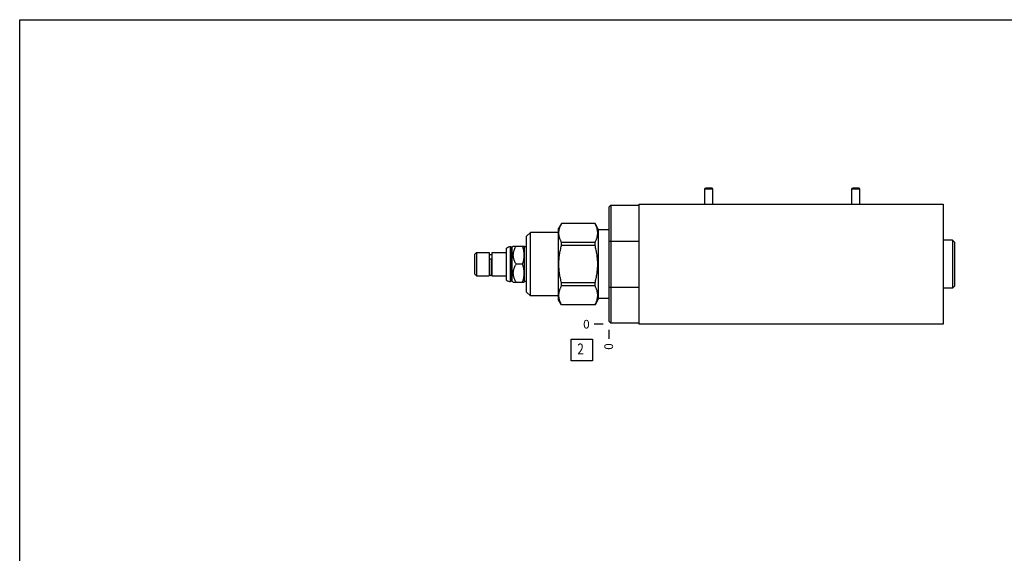
# Model space of a CAD drawing. Units: inches. Extents: x 0.3 to 21.7, y 0.3 to 16.7.
# Drawn here: x 0.3 to 11.7, y 10.5 to 16.7 of the extents above; entities that cross this region are included whole.
import ezdxf

# ---------------------------------------------------------------- set-up
doc = ezdxf.new("R2010")
doc.units = ezdxf.units.IN
doc.header["$LTSCALE"] = 1.21
doc.header["$MEASUREMENT"] = 0
doc.layers.get('0').update_dxf_attribs({"linetype": 'CONTINUOUS'})
doc.styles.get("Standard").update_dxf_attribs({"font": 'txt', "width": 0.8})
doc.dimstyles.new('DIMSTYLE_2', dxfattribs={"dimtxt": 0.1, "dimasz": 0.1875, "dimexe": 0.125, "dimexo": 0.0625, "dimgap": 0.025, "dimtad": 0, "dimtih": 1, "dimtoh": 1, "dimdec": 0, "dimlfac": 1.351925, "dimzin": 4, "dimdsep": 46, "dimtxsty": 'Standard', "dimblk": '_FILLED', "dimblk1": '_FILLED', "dimblk2": '_FILLED', "dimcen": 0.09, "dimadec": 0, "dimazin": 0, "dimtfac": 1, "dimtdec": 0, "dimtofl": 0, "dimtmove": 0, "dimatfit": 3, "dimldrblk": '_FILLED', "dimfxl": 1, "dimtolj": 1, "dimtzin": 4, "dimarcsym": 0})

# ---------------------------------------------------------------- blocks, each defined once
blk = doc.blocks.new('*D23')
at = {"color": 2, "linetype": 'Continuous'}
blk.add_line((7.103, 13.117), (7.103, 13.01), dxfattribs=at)
at = {"color": 2, "linetype": 'Continuous', "insert": (7.053, 12.96), "char_height": 0.1, "width": 0.08, "attachment_point": 3, "rotation": 90, "line_spacing_factor": 0.9}
blk.add_mtext('0', dxfattribs=at)
blk = doc.blocks.new('_FILLED')
at = {"color": 0, "linetype": 'ByBlock'}
blk.add_solid([(0, 0), (-1, 0.167), (-1, -0.167)], dxfattribs=at)
blk = doc.blocks.new('*D24')
at = {"color": 2, "linetype": 'Continuous'}
blk.add_line((7.04, 13.18), (6.933, 13.18), dxfattribs=at)
at = {"color": 2, "linetype": 'Continuous', "insert": (6.883, 13.23), "char_height": 0.1, "width": 0.08, "attachment_point": 3, "line_spacing_factor": 0.9}
blk.add_mtext('0', dxfattribs=at)
blk = doc.blocks.new('SUN_FACENUMBER_BL5', base_point=(6.792, 12.882))
at = {"color": 2, "linetype": 'Continuous'}
for p, q in [((6.667, 13.007), (6.917, 13.007)), ((6.667, 12.757), (6.667, 13.007)), ((6.917, 13.007), (6.917, 12.757)), ((6.917, 12.757), (6.667, 12.757))]:
    blk.add_line(p, q, dxfattribs=at)
at = {"color": 2, "linetype": 'Continuous', "width": 0.8}
blk.add_text('2', height=0.125, dxfattribs=at).set_placement((6.74, 12.832))

msp = doc.modelspace()

# ---------------------------------------------------------------- linework, layer by layer
at = {"color": 7, "linetype": 'Continuous'}
for p, q in [((0.3013, 0.3013), (0.3013, 16.6988)), ((0.3013, 16.6988), (21.6988, 16.6988)), ((8.2118, 14.7399), (8.2201, 14.7517)), ((8.2118, 14.5668), (8.2118, 14.7399)), ((8.3042, 14.7399), (8.2118, 14.7399)), ((8.2959, 14.7517), (8.2201, 14.7517)), ((8.3042, 14.7399), (8.2959, 14.7517)), ((8.3042, 14.5668), (8.3042, 14.7399)), ((9.9108, 14.7399), (9.9191, 14.7517)), ((10.0033, 14.7399), (9.9108, 14.7399)), ((9.9108, 14.5668), (9.9108, 14.7399)), ((9.995, 14.7517), (9.9191, 14.7517)), ((10.0033, 14.7399), (9.995, 14.7517)), ((10.0033, 14.5668), (10.0033, 14.7399)), ((7.1026, 14.5328), (7.1255, 14.5557)), ((7.1255, 14.5557), (7.1255, 13.1925)), ((7.1255, 14.5557), (7.4495, 14.5557)), ((7.4495, 14.5668), (7.4495, 13.1799)), ((7.4495, 14.5668), (10.963, 14.5668)), ((10.963, 14.5668), (10.963, 13.1799)), ((7.1026, 14.5328), (7.1026, 13.2154)), ((6.5579, 14.3427), (6.5242, 14.2843)), ((6.5579, 14.3422), (6.5579, 14.3427)), ((6.9455, 14.3427), (6.5579, 14.3427)), ((6.9455, 14.3422), (6.5579, 14.3422)), ((6.9455, 14.3422), (6.9455, 14.3427)), ((6.9865, 14.2717), (6.9455, 14.3427)), ((6.2002, 14.2414), (6.1543, 14.1955)), ((6.2002, 13.5061), (6.2002, 14.2414)), ((6.5242, 14.2414), (6.2002, 14.2414)), ((6.5242, 13.4632), (6.5242, 14.2843)), ((6.9865, 13.4758), (6.9865, 14.2717)), ((7.1026, 14.2717), (6.9865, 14.2717)), ((6.1543, 13.552), (6.1543, 14.1955)), ((6.5579, 14.0901), (6.5579, 14.1259)), ((6.9455, 14.1259), (6.5579, 14.1259)), ((6.9455, 14.0901), (6.9455, 14.1259)), ((7.1026, 14.14), (7.4495, 14.14)), ((11.074, 14.1504), (10.963, 14.1504)), ((11.0969, 14.1275), (11.074, 14.1504)), ((11.074, 14.1504), (11.074, 13.5971)), ((11.0969, 14.1275), (11.0969, 13.62)), ((5.5537, 13.9869), (5.5766, 14.0098)), ((5.5537, 13.9869), (5.5537, 13.7606)), ((5.5766, 14.0098), (5.5766, 13.7376)), ((5.5766, 14.0098), (5.7238, 14.0098)), ((5.7238, 14.0098), (5.7238, 13.7376)), ((5.7238, 13.9854), (5.7519, 13.9854)), ((5.7519, 14.0098), (5.7519, 13.7376)), ((5.7519, 14.0098), (5.9236, 14.0098)), ((5.9236, 13.6906), (5.9236, 14.0569)), ((5.9694, 13.6733), (5.9694, 14.0742)), ((5.9739, 14.0742), (5.9694, 14.0742)), ((5.9739, 13.6733), (5.9739, 14.0742)), ((5.9779, 14.0701), (5.9739, 14.0742)), ((5.9779, 13.6774), (5.9779, 14.0701)), ((5.9898, 14.0701), (5.9779, 14.0701)), ((6.0012, 14.0816), (5.9898, 14.0701)), ((5.9898, 13.6774), (5.9898, 14.0701)), ((6.0012, 14.0816), (6.1271, 14.0816)), ((6.1314, 14.0742), (6.1271, 14.0816)), ((6.1314, 13.6733), (6.1314, 14.0742)), ((6.1543, 14.0742), (6.1314, 14.0742)), ((6.9455, 14.0901), (6.5579, 14.0901)), ((5.7249, 13.7543), (5.7249, 13.93)), ((5.7508, 13.7543), (5.7508, 13.93)), ((6.1086, 13.8737), (6.0334, 13.8737)), ((5.5537, 13.7606), (5.5766, 13.7376)), ((5.7238, 13.762), (5.7249, 13.762)), ((5.7508, 13.762), (5.7519, 13.762)), ((5.5766, 13.7376), (5.7238, 13.7376)), ((5.7519, 13.7376), (5.9236, 13.7376)), ((5.9739, 13.6733), (5.9694, 13.6733)), ((5.9779, 13.6774), (5.9739, 13.6733)), ((5.9898, 13.6774), (5.9779, 13.6774)), ((6.0012, 13.6659), (5.9898, 13.6774)), ((6.0012, 13.6659), (6.1271, 13.6659)), ((6.1314, 13.6733), (6.1271, 13.6659)), ((6.1543, 13.6733), (6.1314, 13.6733)), ((6.5579, 13.6216), (6.5579, 13.6574)), ((6.9455, 13.6574), (6.5579, 13.6574)), ((6.9455, 13.6216), (6.9455, 13.6574)), ((6.2002, 13.5061), (6.1543, 13.552)), ((6.9455, 13.6216), (6.5579, 13.6216)), ((7.1026, 13.6082), (7.4495, 13.6082)), ((11.074, 13.5971), (10.963, 13.5971)), ((11.0969, 13.62), (11.074, 13.5971)), ((6.5242, 13.5061), (6.2002, 13.5061)), ((6.5579, 13.4048), (6.5242, 13.4632)), ((6.9865, 13.4758), (6.9455, 13.4048)), ((7.1026, 13.4758), (6.9865, 13.4758)), ((6.5579, 13.4048), (6.5579, 13.4052)), ((6.9455, 13.4052), (6.5579, 13.4052)), ((6.9455, 13.4048), (6.5579, 13.4048)), ((6.9455, 13.4048), (6.9455, 13.4052)), ((7.1026, 13.2154), (7.1255, 13.1925)), ((7.4495, 13.1925), (7.1255, 13.1925)), ((10.963, 13.1799), (7.4495, 13.1799))]:
    msp.add_line(p, q, dxfattribs=at)
for centre, radius, start, end in [((5.9694, 14.0047), 0.0695, 90, 131.26743), ((5.7379, 13.7543), 0.0129, 180, 360), ((5.9694, 13.7428), 0.0695, 228.73257, 270)]:
    msp.add_arc(centre, radius, start, end, dxfattribs=at)
for points, knots in [([(6.5579, 14.1259), (6.5556, 14.1303), (6.5511, 14.139), (6.5451, 14.1524), (6.5398, 14.1658), (6.5354, 14.1794), (6.5319, 14.193), (6.5297, 14.2044), (6.5285, 14.2135), (6.5279, 14.2204), (6.5275, 14.2272), (6.5273, 14.2341), (6.5275, 14.2409), (6.5279, 14.2478), (6.5285, 14.2546), (6.5297, 14.2637), (6.5319, 14.2752), (6.5354, 14.2888), (6.5398, 14.3023), (6.5451, 14.3157), (6.5511, 14.3291), (6.5556, 14.3379), (6.5579, 14.3422)], [0, 0, 0, 0, 0.0655261, 0.1300525, 0.193593, 0.2561994, 0.3179698, 0.3790525, 0.4094007, 0.4396542, 0.4698433, 0.5, 0.5301567, 0.5603458, 0.5905993, 0.6209475, 0.6820302, 0.7438006, 0.806407, 0.8699475, 0.9344739, 1, 1, 1, 1]), ([(6.9455, 14.1259), (6.9478, 14.1303), (6.9523, 14.139), (6.9583, 14.1524), (6.9636, 14.1658), (6.968, 14.1794), (6.9715, 14.193), (6.9737, 14.2044), (6.9749, 14.2135), (6.9755, 14.2204), (6.9759, 14.2272), (6.9761, 14.2341), (6.9759, 14.2409), (6.9755, 14.2478), (6.9749, 14.2546), (6.9737, 14.2637), (6.9715, 14.2752), (6.968, 14.2888), (6.9636, 14.3023), (6.9583, 14.3157), (6.9523, 14.3291), (6.9478, 14.3379), (6.9455, 14.3422)], [0, 0, 0, 0, 0.0655261, 0.1300525, 0.193593, 0.2561994, 0.3179698, 0.3790525, 0.4094007, 0.4396542, 0.4698433, 0.5, 0.5301567, 0.5603458, 0.5905993, 0.6209475, 0.6820302, 0.7438006, 0.806407, 0.8699475, 0.9344739, 1, 1, 1, 1]), ([(6.0334, 13.8737), (6.031, 13.8778), (6.0265, 13.8859), (6.0204, 13.8984), (6.0148, 13.9111), (6.0101, 13.924), (6.0069, 13.935), (6.0048, 13.9439), (6.0035, 13.9506), (6.0025, 13.9573), (6.0018, 13.9641), (6.0013, 13.9709), (6.0012, 13.9777), (6.0013, 13.9845), (6.0018, 13.9912), (6.0025, 13.998), (6.0035, 14.0047), (6.0048, 14.0114), (6.0069, 14.0203), (6.0101, 14.0313), (6.0148, 14.0442), (6.0204, 14.0569), (6.0265, 14.0694), (6.031, 14.0776), (6.0334, 14.0816)], [0, 0, 0, 0, 0.0635357, 0.1267677, 0.1896782, 0.2522604, 0.3145268, 0.3455579, 0.3765271, 0.4074439, 0.4383197, 0.4691671, 0.5, 0.5308329, 0.5616803, 0.5925561, 0.6234729, 0.6544421, 0.6854732, 0.7477396, 0.8103218, 0.8732323, 0.9364643, 1, 1, 1, 1]), ([(6.1086, 13.8737), (6.11, 13.878), (6.1127, 13.8864), (6.1163, 13.8992), (6.1195, 13.9121), (6.1222, 13.9251), (6.1244, 13.9382), (6.126, 13.9513), (6.1269, 13.9645), (6.1272, 13.9777), (6.1269, 13.9909), (6.126, 14.004), (6.1244, 14.0172), (6.1222, 14.0302), (6.1195, 14.0432), (6.1163, 14.0561), (6.1127, 14.0689), (6.11, 14.0774), (6.1086, 14.0816)], [0, 0, 0, 0, 0.0629187, 0.125701, 0.1883478, 0.2508649, 0.3132651, 0.3755685, 0.4378024, 0.5, 0.5621976, 0.6244315, 0.6867349, 0.7491351, 0.8116522, 0.874299, 0.9370813, 1, 1, 1, 1]), ([(6.5579, 13.6574), (6.5532, 13.675), (6.5468, 13.7017), (6.5398, 13.7375), (6.5354, 13.7645), (6.5318, 13.7917), (6.5293, 13.819), (6.5277, 13.8463), (6.5272, 13.8737), (6.5277, 13.9011), (6.5293, 13.9285), (6.5318, 13.9558), (6.5354, 13.9829), (6.5398, 14.01), (6.5468, 14.0458), (6.5532, 14.0725), (6.5579, 14.0901)], [0, 0, 0, 0, 0.1249927, 0.1874943, 0.2499957, 0.3124969, 0.374998, 0.437499, 0.5, 0.562501, 0.625002, 0.6875031, 0.7500043, 0.8125057, 0.8750073, 1, 1, 1, 1]), ([(6.9455, 13.6574), (6.9502, 13.675), (6.9566, 13.7017), (6.9636, 13.7375), (6.968, 13.7645), (6.9716, 13.7917), (6.9741, 13.819), (6.9757, 13.8463), (6.9762, 13.8737), (6.9757, 13.9011), (6.9741, 13.9285), (6.9716, 13.9558), (6.968, 13.9829), (6.9636, 14.01), (6.9566, 14.0458), (6.9502, 14.0725), (6.9455, 14.0901)], [0, 0, 0, 0, 0.1249927, 0.1874943, 0.2499957, 0.3124969, 0.374998, 0.437499, 0.5, 0.562501, 0.625002, 0.6875031, 0.7500043, 0.8125057, 0.8750073, 1, 1, 1, 1]), ([(5.7249, 13.93), (5.7249, 13.9303), (5.725, 13.9307), (5.7252, 13.9313), (5.7255, 13.9318), (5.7259, 13.9324), (5.7265, 13.933), (5.7271, 13.9335), (5.7279, 13.9339), (5.7288, 13.9344), (5.7297, 13.9348), (5.7307, 13.9351), (5.7318, 13.9354), (5.7334, 13.9358), (5.7354, 13.9361), (5.7379, 13.9362), (5.7404, 13.9361), (5.7424, 13.9358), (5.744, 13.9354), (5.7451, 13.9351), (5.7461, 13.9348), (5.747, 13.9344), (5.7479, 13.9339), (5.7486, 13.9335), (5.7493, 13.933), (5.7499, 13.9324), (5.7503, 13.9318), (5.7506, 13.9313), (5.7508, 13.9307), (5.7508, 13.9303), (5.7508, 13.93)], [0, 0, 0, 0, 0.0194744, 0.0395849, 0.0608881, 0.0838122, 0.108647, 0.135556, 0.1645957, 0.1957386, 0.2288891, 0.2638965, 0.3005672, 0.3386731, 0.4181209, 0.5000001, 0.5818793, 0.661327, 0.699433, 0.7361036, 0.771111, 0.8042615, 0.8354043, 0.8644441, 0.891353, 0.9161879, 0.939112, 0.9604151, 0.9805256, 1, 1, 1, 1]), ([(6.0334, 13.6659), (6.031, 13.6699), (6.0265, 13.6781), (6.0204, 13.6905), (6.0148, 13.7032), (6.0101, 13.7162), (6.0069, 13.7272), (6.0048, 13.7361), (6.0035, 13.7428), (6.0025, 13.7495), (6.0018, 13.7562), (6.0013, 13.763), (6.0012, 13.7698), (6.0013, 13.7766), (6.0018, 13.7834), (6.0025, 13.7901), (6.0035, 13.7969), (6.0048, 13.8036), (6.0069, 13.8125), (6.0101, 13.8234), (6.0148, 13.8364), (6.0204, 13.8491), (6.0265, 13.8616), (6.031, 13.8697), (6.0334, 13.8737)], [0, 0, 0, 0, 0.0635357, 0.1267677, 0.1896782, 0.2522604, 0.3145268, 0.3455579, 0.3765271, 0.4074439, 0.4383197, 0.4691671, 0.5, 0.5308329, 0.5616803, 0.5925561, 0.6234729, 0.6544421, 0.6854732, 0.7477396, 0.8103218, 0.8732323, 0.9364643, 1, 1, 1, 1]), ([(6.1086, 13.6659), (6.11, 13.6701), (6.1127, 13.6786), (6.1163, 13.6914), (6.1195, 13.7043), (6.1222, 13.7173), (6.1244, 13.7303), (6.126, 13.7435), (6.1269, 13.7566), (6.1272, 13.7698), (6.1269, 13.783), (6.126, 13.7962), (6.1244, 13.8093), (6.1222, 13.8224), (6.1195, 13.8353), (6.1163, 13.8482), (6.1127, 13.8611), (6.11, 13.8695), (6.1086, 13.8737)], [0, 0, 0, 0, 0.0629187, 0.125701, 0.1883478, 0.2508649, 0.3132651, 0.3755685, 0.4378024, 0.5, 0.5621976, 0.6244315, 0.6867349, 0.7491351, 0.8116522, 0.874299, 0.9370813, 1, 1, 1, 1]), ([(6.5579, 13.4052), (6.5556, 13.4096), (6.5511, 13.4184), (6.5451, 13.4318), (6.5398, 13.4452), (6.5354, 13.4587), (6.5319, 13.4723), (6.5297, 13.4837), (6.5285, 13.4929), (6.5279, 13.4997), (6.5275, 13.5066), (6.5273, 13.5134), (6.5275, 13.5203), (6.5279, 13.5271), (6.5285, 13.534), (6.5297, 13.5431), (6.5319, 13.5545), (6.5354, 13.5681), (6.5398, 13.5816), (6.5451, 13.5951), (6.5511, 13.6084), (6.5556, 13.6172), (6.5579, 13.6216)], [0, 0, 0, 0, 0.0655261, 0.1300525, 0.193593, 0.2561994, 0.3179698, 0.3790525, 0.4094007, 0.4396542, 0.4698433, 0.5, 0.5301567, 0.5603458, 0.5905993, 0.6209475, 0.6820302, 0.7438006, 0.806407, 0.8699475, 0.9344739, 1, 1, 1, 1]), ([(6.9455, 13.4052), (6.9478, 13.4096), (6.9523, 13.4184), (6.9583, 13.4318), (6.9636, 13.4452), (6.968, 13.4587), (6.9715, 13.4723), (6.9737, 13.4837), (6.9749, 13.4929), (6.9755, 13.4997), (6.9759, 13.5066), (6.9761, 13.5134), (6.9759, 13.5203), (6.9755, 13.5271), (6.9749, 13.534), (6.9737, 13.5431), (6.9715, 13.5545), (6.968, 13.5681), (6.9636, 13.5816), (6.9583, 13.5951), (6.9523, 13.6084), (6.9478, 13.6172), (6.9455, 13.6216)], [0, 0, 0, 0, 0.0655261, 0.1300525, 0.193593, 0.2561994, 0.3179698, 0.3790525, 0.4094007, 0.4396542, 0.4698433, 0.5, 0.5301567, 0.5603458, 0.5905993, 0.6209475, 0.6820302, 0.7438006, 0.806407, 0.8699475, 0.9344739, 1, 1, 1, 1])]:
    msp.add_open_spline(points, degree=3, knots=knots, dxfattribs=at)

# ---------------------------------------------------------------- block references
at = {"color": 2, "linetype": 'Continuous'}
msp.add_blockref('SUN_FACENUMBER_BL5', (6.7924, 12.8818), dxfattribs=at)

# ---------------------------------------------------------------- dimensions: what is measured, and where the dimension line sits
for feature_location, offset, dtype, picture, middle in [((7.0401117826, 13.1799170804), (-0.1075, 0), 0, '*D24', (6.8426116333, 13.1799172363)), ((7.1026117826, 13.1174170804), (0, -0.1075), 1, '*D23', (7.1026118708, 12.9199168701))]:
    dim = msp.add_ordinate_dim(feature_location=feature_location, offset=offset, dtype=dtype, origin=(7.1026117826, 13.1799170804), dimstyle='DIMSTYLE_2', dxfattribs=at)
    dim.commit()
    dim.dimension.update_dxf_attribs({"geometry": picture, "text_midpoint": middle})

doc.saveas('drawing.dxf')
